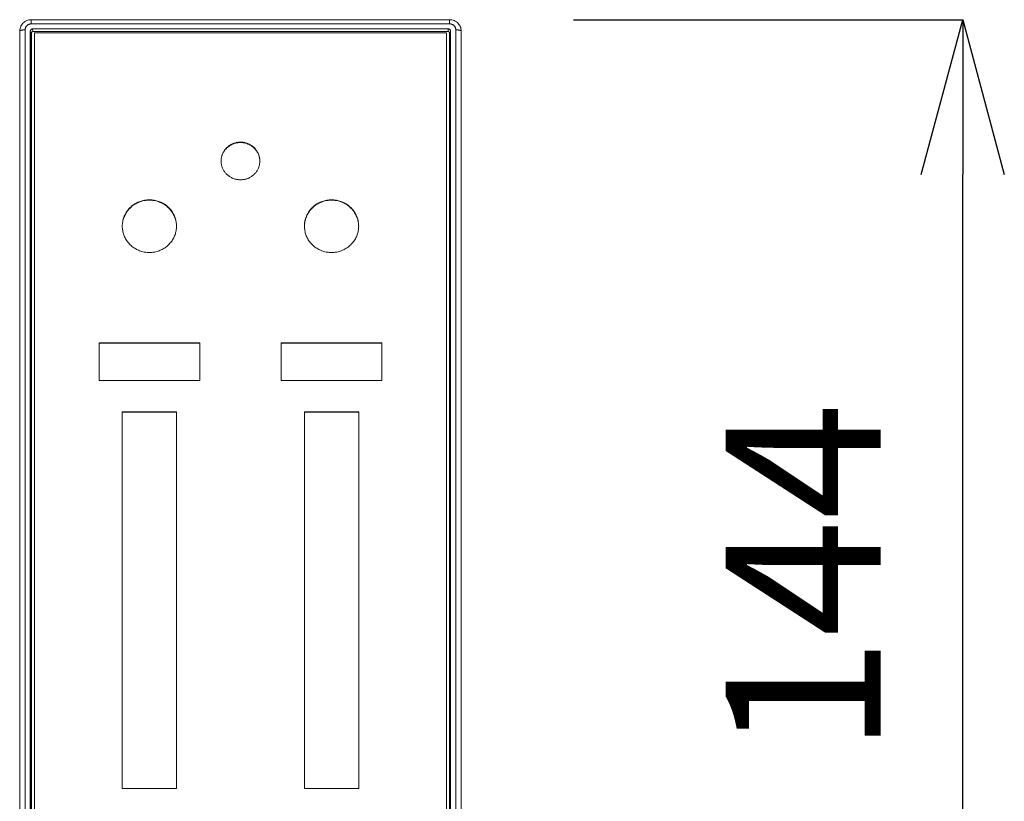
# Model space of a CAD drawing. Units: inches. Extents: x 1332 to 3012, y -1959 to 417.
# Drawn here: x 1702 to 1830, y -1479 to -1378 of the extents above; entities that cross this region are included whole.
import ezdxf

# ---------------------------------------------------------------- set-up
doc = ezdxf.new("R2010")
doc.units = ezdxf.units.IN
doc.header["$MEASUREMENT"] = 0
doc.layers.add('寸法', color=3, linetype='Continuous', lineweight=20)
doc.layers.add('細線', color=7, linetype='Continuous', lineweight=9)
doc.styles.add('japanese', font='romans.shx', dxfattribs={"bigfont": 'bigfont.shx'})
doc.dimstyles.new('KIHON1対8', dxfattribs={"dimscale": 10, "dimtxt": 2, "dimasz": 2, "dimexe": 0, "dimexo": 1.6, "dimgap": 0.8, "dimtad": 1, "dimdec": 0, "dimdsep": 46, "dimtxsty": 'japanese', "dimblk": 'OPEN30', "dimcen": 2.5, "dimadec": 0, "dimazin": 0, "dimtfac": 1, "dimtdec": 0, "dimtmove": 0, "dimatfit": 0, "dimfxl": 1, "dimarcsym": 0})

# ---------------------------------------------------------------- blocks, each defined once
blk = doc.blocks.new('_Open30')
at = {"color": 0, "linetype": 'ByBlock', "lineweight": -2}
for p, q in [((-1, 0.2679), (0, 0)), ((0, 0), (-1, -0.2679)), ((0, 0), (-1, 0))]:
    blk.add_line(p, q, dxfattribs=at)
blk = doc.blocks.new('*D12')
at = {"layer": 'Defpoints', "color": 0, "transparency": 16777216}
for p in [(1757.94, -1377.6), (1824.16, -1377.6), (1759.16, -1521.84)]:
    blk.add_point(p, dxfattribs=at)
at = {"layer": '寸法', "color": 0, "lineweight": -2, "transparency": 16777216}
for p, q in [((1773.94, -1377.6), (1824.16, -1377.6)), ((1824.16, -1501.84), (1824.16, -1397.6)), ((1775.16, -1521.84), (1824.16, -1521.84))]:
    blk.add_line(p, q, dxfattribs=at)
at = {"layer": '寸法', "color": 0, "lineweight": -2, "transparency": 16777216, "xscale": 20, "yscale": 20, "zscale": 20}
for p, rotation in [((1824.16, -1377.6), 90), ((1824.16, -1521.84), 270)]:
    blk.add_blockref('_Open30', p, dxfattribs=dict(at, rotation=rotation))
at = {"layer": '寸法', "color": 0, "transparency": 16777216, "insert": (1806.16, -1449.72), "char_height": 20, "attachment_point": 5, "rotation": 90, "style": 'japanese'}
blk.add_mtext('144', dxfattribs=at)

msp = doc.modelspace()

# ---------------------------------------------------------------- linework, layer by layer
at = {"layer": '細線'}
for points in [[(1703.97, -1377.6), (1703.95, -1377.6), (1703.8, -1377.61), (1703.66, -1377.63), (1703.51, -1377.67), (1703.37, -1377.72), (1703.23, -1377.79), (1703.11, -1377.87), (1702.99, -1377.96), (1702.88, -1378.06), (1702.78, -1378.18), (1702.69, -1378.3), (1702.62, -1378.44), (1702.56, -1378.57), (1702.51, -1378.72), (1702.48, -1378.86), (1702.47, -1379.01), (1702.47, -1379.08)], [(1703.17, -1378.91), (1703.17, -1378.87), (1703.17, -1378.83), (1703.18, -1378.79), (1703.19, -1378.75), (1703.2, -1378.7), (1703.21, -1378.66), (1703.23, -1378.62), (1703.23, -1378.62), (1703.25, -1378.57), (1703.27, -1378.54), (1703.29, -1378.5), (1703.32, -1378.46), (1703.35, -1378.43), (1703.37, -1378.39), (1703.4, -1378.36), (1703.43, -1378.33), (1703.47, -1378.31), (1703.5, -1378.28), (1703.54, -1378.26), (1703.58, -1378.24), (1703.62, -1378.21), (1703.66, -1378.2), (1703.7, -1378.18), (1703.75, -1378.17), (1703.75, -1378.17), (1703.79, -1378.16), (1703.84, -1378.15), (1703.88, -1378.14), (1703.93, -1378.14), (1703.97, -1378.14)], [(1703.97, -1377.6), (1757.94, -1377.6)], [(1703.97, -1377.6), (1703.97, -1378.14)], [(1703.97, -1378.14), (1757.94, -1378.14)], [(1759.44, -1379.08), (1759.44, -1378.92), (1759.41, -1378.77), (1759.37, -1378.62), (1759.31, -1378.47), (1759.24, -1378.33), (1759.15, -1378.2), (1759.05, -1378.08), (1758.94, -1377.97), (1758.82, -1377.88), (1758.68, -1377.79), (1758.54, -1377.72), (1758.4, -1377.67), (1758.25, -1377.63), (1758.1, -1377.61), (1757.94, -1377.6)], [(1757.94, -1377.6), (1757.94, -1378.14)], [(1757.94, -1378.14), (1757.99, -1378.14), (1758.03, -1378.14), (1758.08, -1378.15), (1758.12, -1378.16), (1758.16, -1378.17), (1758.17, -1378.17), (1758.21, -1378.18), (1758.25, -1378.2), (1758.29, -1378.22), (1758.33, -1378.24), (1758.37, -1378.26), (1758.41, -1378.28), (1758.45, -1378.31), (1758.48, -1378.33), (1758.51, -1378.36), (1758.54, -1378.39), (1758.57, -1378.43), (1758.59, -1378.46), (1758.62, -1378.5), (1758.64, -1378.54), (1758.66, -1378.58), (1758.68, -1378.62), (1758.68, -1378.62), (1758.7, -1378.66), (1758.71, -1378.7), (1758.72, -1378.75), (1758.73, -1378.79), (1758.74, -1378.83), (1758.74, -1378.87), (1758.74, -1378.91)], [(1702.47, -1379.08), (1702.47, -1379.07), (1702.47, -1379.06), (1702.48, -1379.05), (1702.49, -1379.04), (1702.5, -1379.03), (1702.52, -1379.02), (1702.52, -1379.01), (1702.55, -1379), (1702.58, -1378.99), (1702.61, -1378.98), (1702.64, -1378.97), (1702.67, -1378.96), (1702.74, -1378.95), (1702.81, -1378.94), (1702.87, -1378.93), (1702.94, -1378.92), (1703.02, -1378.92), (1703.09, -1378.91), (1703.17, -1378.91)], [(1702.47, -1519.32), (1702.47, -1379.08)], [(1703.17, -1519.13), (1703.17, -1378.91)], [(1703.84, -1379.08), (1703.84, -1379.06), (1703.85, -1379.03), (1703.85, -1379.01), (1703.86, -1378.98), (1703.87, -1378.96), (1703.88, -1378.94), (1703.9, -1378.92), (1703.91, -1378.9), (1703.93, -1378.88), (1703.95, -1378.86), (1703.97, -1378.84), (1704, -1378.83), (1704.02, -1378.82), (1704.05, -1378.81), (1704.06, -1378.8), (1704.09, -1378.8), (1704.12, -1378.79), (1704.14, -1378.79)], [(1703.84, -1379.08), (1703.86, -1379.45)], [(1703.84, -1515.48), (1703.84, -1379.08)], [(1703.86, -1379.45), (1703.86, -1379.42), (1703.86, -1379.4), (1703.87, -1379.37), (1703.88, -1379.35), (1703.88, -1379.33), (1703.9, -1379.3), (1703.91, -1379.28), (1703.93, -1379.26), (1703.95, -1379.24), (1703.97, -1379.22), (1703.99, -1379.21), (1704.01, -1379.19), (1704.03, -1379.18), (1704.06, -1379.17)], [(1703.86, -1379.43), (1704.01, -1379.69)], [(1703.86, -1379.45), (1703.86, -1515.48)], [(1704.16, -1379.14), (1704.14, -1379.14), (1704.12, -1379.14), (1704.12, -1379.14), (1704.1, -1379.15), (1704.08, -1379.16), (1704.06, -1379.17), (1704.05, -1379.18), (1704.04, -1379.19), (1704.03, -1379.21), (1704.02, -1379.23), (1704.02, -1379.23), (1704.01, -1379.25), (1704.01, -1379.26), (1704.01, -1379.28)], [(1704.01, -1379.28), (1704.01, -1515.66)], [(1704.14, -1378.79), (1757.77, -1378.79)], [(1704.14, -1378.79), (1704.16, -1379.14)], [(1757.76, -1379.14), (1704.16, -1379.14)], [(1757.56, -1379.31), (1704.36, -1379.31)], [(1704.36, -1515.51), (1704.36, -1379.31)], [(1757.56, -1515.51), (1757.56, -1379.31)], [(1757.77, -1378.79), (1757.76, -1379.14)], [(1757.91, -1379.28), (1757.91, -1379.26), (1757.9, -1379.25), (1757.9, -1379.23), (1757.89, -1379.23), (1757.89, -1379.21), (1757.87, -1379.19), (1757.86, -1379.18), (1757.85, -1379.17), (1757.83, -1379.16), (1757.82, -1379.15), (1757.8, -1379.14), (1757.79, -1379.14), (1757.78, -1379.14), (1757.76, -1379.14)], [(1757.77, -1378.79), (1757.8, -1378.79), (1757.82, -1378.8), (1757.85, -1378.8), (1757.87, -1378.81), (1757.89, -1378.82), (1757.92, -1378.83), (1757.94, -1378.84), (1757.96, -1378.86), (1757.98, -1378.88), (1758, -1378.9), (1758.02, -1378.92), (1758.03, -1378.94), (1758.04, -1378.96), (1758.05, -1378.98), (1758.06, -1379.01), (1758.06, -1379.03), (1758.07, -1379.06), (1758.07, -1379.08)], [(1757.86, -1379.17), (1757.88, -1379.18), (1757.9, -1379.2), (1757.93, -1379.21), (1757.95, -1379.23), (1757.97, -1379.25), (1757.99, -1379.27), (1758.01, -1379.29), (1758.02, -1379.32), (1758.03, -1379.34), (1758.04, -1379.36), (1758.05, -1379.39), (1758.05, -1379.41)], [(1757.91, -1515.66), (1757.91, -1379.28)], [(1758.06, -1379.43), (1757.91, -1379.69)], [(1758.07, -1379.08), (1758.06, -1379.45)], [(1758.06, -1515.48), (1758.06, -1379.45)], [(1758.07, -1379.08), (1758.07, -1515.48)], [(1758.74, -1378.91), (1758.74, -1519.13)], [(1759.44, -1379.08), (1759.44, -1379.07), (1759.44, -1379.06), (1759.43, -1379.05), (1759.42, -1379.04), (1759.41, -1379.03), (1759.39, -1379.02), (1759.39, -1379.01), (1759.36, -1379), (1759.34, -1378.99), (1759.31, -1378.98), (1759.27, -1378.97), (1759.24, -1378.96), (1759.17, -1378.95), (1759.1, -1378.94), (1759.04, -1378.93), (1758.97, -1378.92), (1758.89, -1378.92), (1758.82, -1378.91), (1758.74, -1378.91)], [(1759.44, -1519.55), (1759.44, -1379.08)], [(1733.46, -1395.84), (1733.45, -1395.74), (1733.45, -1395.64), (1733.44, -1395.54), (1733.42, -1395.44), (1733.4, -1395.33), (1733.39, -1395.3), (1733.37, -1395.2), (1733.34, -1395.1), (1733.3, -1395.01), (1733.27, -1394.91), (1733.22, -1394.82), (1733.18, -1394.73), (1733.13, -1394.64), (1733.07, -1394.55), (1733.01, -1394.46), (1732.95, -1394.38), (1732.89, -1394.3), (1732.87, -1394.27), (1732.8, -1394.2), (1732.72, -1394.12), (1732.65, -1394.05), (1732.57, -1393.98), (1732.49, -1393.92), (1732.4, -1393.86), (1732.31, -1393.8), (1732.22, -1393.75), (1732.2, -1393.73), (1732.11, -1393.68), (1732.01, -1393.64), (1731.91, -1393.6), (1731.81, -1393.56), (1731.71, -1393.53), (1731.61, -1393.5), (1731.51, -1393.47), (1731.4, -1393.45), (1731.3, -1393.43), (1731.28, -1393.43), (1731.17, -1393.42), (1731.06, -1393.41), (1730.96, -1393.41), (1730.85, -1393.41), (1730.74, -1393.42), (1730.64, -1393.43), (1730.62, -1393.43), (1730.51, -1393.45), (1730.41, -1393.47), (1730.3, -1393.5), (1730.2, -1393.53), (1730.1, -1393.56), (1730, -1393.6), (1729.9, -1393.64), (1729.81, -1393.68), (1729.71, -1393.73), (1729.69, -1393.75), (1729.6, -1393.8), (1729.51, -1393.86), (1729.43, -1393.92), (1729.34, -1393.98), (1729.27, -1394.05), (1729.19, -1394.12), (1729.12, -1394.2), (1729.05, -1394.27), (1729.03, -1394.3), (1728.96, -1394.38), (1728.9, -1394.46), (1728.84, -1394.55), (1728.79, -1394.64), (1728.74, -1394.73), (1728.69, -1394.82), (1728.65, -1394.91), (1728.61, -1395.01), (1728.57, -1395.1), (1728.54, -1395.2), (1728.52, -1395.3), (1728.51, -1395.33), (1728.49, -1395.44), (1728.48, -1395.54), (1728.47, -1395.64), (1728.46, -1395.74), (1728.46, -1395.84)], [(1733.44, -1395.63), (1733.43, -1395.53), (1733.41, -1395.43), (1733.39, -1395.33), (1733.36, -1395.23), (1733.33, -1395.14), (1733.31, -1395.06), (1733.27, -1394.97), (1733.23, -1394.87), (1733.18, -1394.78), (1733.13, -1394.69), (1733.08, -1394.61), (1733.02, -1394.52), (1732.96, -1394.44), (1732.91, -1394.37), (1732.85, -1394.3), (1732.78, -1394.22), (1732.7, -1394.15), (1732.63, -1394.08), (1732.55, -1394.02), (1732.47, -1393.95), (1732.38, -1393.89), (1732.29, -1393.84), (1732.2, -1393.78), (1732.11, -1393.73), (1732.01, -1393.69), (1731.91, -1393.65), (1731.88, -1393.63), (1731.78, -1393.6), (1731.68, -1393.56), (1731.58, -1393.54), (1731.47, -1393.51), (1731.37, -1393.49), (1731.27, -1393.48), (1731.16, -1393.47), (1731.06, -1393.46), (1730.96, -1393.46), (1730.85, -1393.46), (1730.75, -1393.47), (1730.65, -1393.48), (1730.54, -1393.49), (1730.44, -1393.51), (1730.34, -1393.54), (1730.23, -1393.56), (1730.13, -1393.6), (1730.03, -1393.63), (1730, -1393.65), (1729.9, -1393.69), (1729.8, -1393.73), (1729.71, -1393.78), (1729.62, -1393.84), (1729.53, -1393.89), (1729.45, -1393.95), (1729.36, -1394.02), (1729.29, -1394.08), (1729.21, -1394.15), (1729.14, -1394.22), (1729.07, -1394.3), (1729, -1394.37), (1728.95, -1394.44), (1728.89, -1394.52), (1728.83, -1394.61), (1728.78, -1394.69), (1728.73, -1394.78), (1728.69, -1394.87), (1728.64, -1394.97), (1728.61, -1395.06), (1728.58, -1395.14), (1728.55, -1395.23), (1728.52, -1395.33), (1728.5, -1395.43), (1728.48, -1395.53), (1728.47, -1395.63)], [(1728.47, -1396.08), (1728.48, -1396.18), (1728.5, -1396.28), (1728.52, -1396.38), (1728.54, -1396.47), (1728.57, -1396.57), (1728.6, -1396.65), (1728.64, -1396.75), (1728.68, -1396.84), (1728.72, -1396.93), (1728.77, -1397.02), (1728.82, -1397.11), (1728.88, -1397.2), (1728.93, -1397.27), (1728.99, -1397.35), (1729.06, -1397.43), (1729.13, -1397.5), (1729.2, -1397.57), (1729.28, -1397.64), (1729.35, -1397.71), (1729.44, -1397.77), (1729.52, -1397.83), (1729.61, -1397.89), (1729.7, -1397.94), (1729.79, -1397.99), (1729.89, -1398.04), (1729.99, -1398.08), (1730.03, -1398.1), (1730.13, -1398.13), (1730.23, -1398.17), (1730.34, -1398.19), (1730.44, -1398.22), (1730.54, -1398.24), (1730.65, -1398.25), (1730.75, -1398.26), (1730.85, -1398.27), (1730.96, -1398.27), (1731.06, -1398.27), (1731.16, -1398.26), (1731.27, -1398.25), (1731.37, -1398.24), (1731.47, -1398.22), (1731.58, -1398.19), (1731.68, -1398.17), (1731.78, -1398.13), (1731.88, -1398.1), (1731.93, -1398.08), (1732.02, -1398.04), (1732.12, -1397.99), (1732.21, -1397.94), (1732.3, -1397.89), (1732.39, -1397.83), (1732.48, -1397.77), (1732.56, -1397.71), (1732.64, -1397.64), (1732.71, -1397.57), (1732.78, -1397.5), (1732.85, -1397.43), (1732.92, -1397.35), (1732.98, -1397.27), (1733.03, -1397.2), (1733.09, -1397.11), (1733.14, -1397.02), (1733.19, -1396.93), (1733.24, -1396.84), (1733.28, -1396.75), (1733.31, -1396.65), (1733.34, -1396.57), (1733.37, -1396.47), (1733.4, -1396.38), (1733.42, -1396.28), (1733.43, -1396.18), (1733.44, -1396.08)], [(1722.71, -1404.25), (1722.7, -1404.11), (1722.69, -1403.97), (1722.68, -1403.83), (1722.66, -1403.68), (1722.63, -1403.54), (1722.62, -1403.5), (1722.58, -1403.36), (1722.54, -1403.22), (1722.49, -1403.08), (1722.44, -1402.95), (1722.38, -1402.82), (1722.32, -1402.69), (1722.25, -1402.57), (1722.17, -1402.44), (1722.09, -1402.32), (1722, -1402.2), (1721.91, -1402.09), (1721.88, -1402.06), (1721.78, -1401.95), (1721.68, -1401.85), (1721.57, -1401.75), (1721.46, -1401.65), (1721.35, -1401.56), (1721.23, -1401.47), (1721.1, -1401.39), (1720.98, -1401.32), (1720.95, -1401.3), (1720.82, -1401.23), (1720.68, -1401.17), (1720.55, -1401.11), (1720.41, -1401.06), (1720.27, -1401.01), (1720.12, -1400.97), (1719.98, -1400.93), (1719.83, -1400.9), (1719.8, -1400.9), (1719.65, -1400.88), (1719.5, -1400.86), (1719.36, -1400.85), (1719.21, -1400.85), (1719.06, -1400.85), (1718.91, -1400.86), (1718.76, -1400.88), (1718.61, -1400.9), (1718.58, -1400.9), (1718.44, -1400.93), (1718.29, -1400.97), (1718.15, -1401.01), (1718.01, -1401.06), (1717.87, -1401.11), (1717.73, -1401.17), (1717.6, -1401.23), (1717.47, -1401.3), (1717.44, -1401.32), (1717.31, -1401.39), (1717.19, -1401.47), (1717.07, -1401.56), (1716.95, -1401.65), (1716.84, -1401.75), (1716.73, -1401.85), (1716.63, -1401.95), (1716.53, -1402.06), (1716.5, -1402.09), (1716.41, -1402.2), (1716.32, -1402.32), (1716.24, -1402.44), (1716.17, -1402.57), (1716.1, -1402.69), (1716.03, -1402.82), (1715.97, -1402.95), (1715.92, -1403.08), (1715.87, -1403.22), (1715.83, -1403.36), (1715.79, -1403.5), (1715.78, -1403.54), (1715.76, -1403.68), (1715.73, -1403.83), (1715.72, -1403.97), (1715.71, -1404.11), (1715.71, -1404.25)], [(1722.69, -1403.97), (1722.67, -1403.83), (1722.65, -1403.69), (1722.62, -1403.55), (1722.59, -1403.41), (1722.55, -1403.3), (1722.51, -1403.16), (1722.45, -1403.03), (1722.4, -1402.9), (1722.33, -1402.77), (1722.27, -1402.65), (1722.19, -1402.53), (1722.11, -1402.41), (1722.03, -1402.29), (1721.94, -1402.18), (1721.85, -1402.07), (1721.75, -1401.96), (1721.67, -1401.88), (1721.56, -1401.78), (1721.45, -1401.69), (1721.33, -1401.6), (1721.21, -1401.51), (1721.09, -1401.43), (1720.97, -1401.36), (1720.84, -1401.29), (1720.74, -1401.24), (1720.6, -1401.18), (1720.47, -1401.13), (1720.33, -1401.08), (1720.19, -1401.03), (1720.05, -1401), (1719.9, -1400.96), (1719.76, -1400.94), (1719.65, -1400.92), (1719.5, -1400.91), (1719.35, -1400.9), (1719.21, -1400.9), (1719.06, -1400.9), (1718.91, -1400.91), (1718.76, -1400.92), (1718.66, -1400.94), (1718.51, -1400.96), (1718.37, -1401), (1718.22, -1401.03), (1718.08, -1401.08), (1717.95, -1401.13), (1717.81, -1401.18), (1717.68, -1401.24), (1717.58, -1401.29), (1717.45, -1401.36), (1717.32, -1401.43), (1717.2, -1401.51), (1717.08, -1401.6), (1716.96, -1401.69), (1716.85, -1401.78), (1716.75, -1401.88), (1716.66, -1401.96), (1716.57, -1402.07), (1716.47, -1402.18), (1716.38, -1402.29), (1716.3, -1402.41), (1716.22, -1402.53), (1716.15, -1402.65), (1716.08, -1402.77), (1716.02, -1402.9), (1715.96, -1403.03), (1715.91, -1403.16), (1715.86, -1403.3), (1715.83, -1403.41), (1715.79, -1403.55), (1715.76, -1403.69), (1715.74, -1403.83), (1715.72, -1403.97)], [(1746.21, -1404.25), (1746.2, -1404.11), (1746.19, -1403.97), (1746.18, -1403.83), (1746.16, -1403.68), (1746.13, -1403.54), (1746.12, -1403.5), (1746.08, -1403.36), (1746.04, -1403.22), (1745.99, -1403.08), (1745.94, -1402.95), (1745.88, -1402.82), (1745.82, -1402.69), (1745.75, -1402.57), (1745.67, -1402.44), (1745.59, -1402.32), (1745.5, -1402.2), (1745.41, -1402.09), (1745.38, -1402.06), (1745.28, -1401.95), (1745.18, -1401.85), (1745.07, -1401.75), (1744.96, -1401.65), (1744.85, -1401.56), (1744.73, -1401.47), (1744.6, -1401.39), (1744.48, -1401.32), (1744.45, -1401.3), (1744.32, -1401.23), (1744.18, -1401.17), (1744.05, -1401.11), (1743.91, -1401.06), (1743.77, -1401.01), (1743.62, -1400.97), (1743.48, -1400.93), (1743.33, -1400.9), (1743.3, -1400.9), (1743.15, -1400.88), (1743, -1400.86), (1742.86, -1400.85), (1742.71, -1400.85), (1742.56, -1400.85), (1742.41, -1400.86), (1742.26, -1400.88), (1742.11, -1400.9), (1742.08, -1400.9), (1741.94, -1400.93), (1741.79, -1400.97), (1741.65, -1401.01), (1741.51, -1401.06), (1741.37, -1401.11), (1741.23, -1401.17), (1741.1, -1401.23), (1740.97, -1401.3), (1740.94, -1401.32), (1740.81, -1401.39), (1740.69, -1401.47), (1740.57, -1401.56), (1740.45, -1401.65), (1740.34, -1401.75), (1740.23, -1401.85), (1740.13, -1401.95), (1740.03, -1402.06), (1740, -1402.09), (1739.91, -1402.2), (1739.82, -1402.32), (1739.74, -1402.44), (1739.67, -1402.57), (1739.6, -1402.69), (1739.53, -1402.82), (1739.47, -1402.95), (1739.42, -1403.08), (1739.37, -1403.22), (1739.33, -1403.36), (1739.29, -1403.5), (1739.28, -1403.54), (1739.26, -1403.68), (1739.23, -1403.83), (1739.22, -1403.97), (1739.21, -1404.11), (1739.21, -1404.25)], [(1746.19, -1403.97), (1746.17, -1403.83), (1746.15, -1403.69), (1746.12, -1403.55), (1746.09, -1403.41), (1746.05, -1403.3), (1746.01, -1403.16), (1745.95, -1403.03), (1745.9, -1402.9), (1745.83, -1402.77), (1745.77, -1402.65), (1745.69, -1402.53), (1745.61, -1402.41), (1745.53, -1402.29), (1745.44, -1402.18), (1745.35, -1402.07), (1745.25, -1401.96), (1745.17, -1401.88), (1745.06, -1401.78), (1744.95, -1401.69), (1744.83, -1401.6), (1744.71, -1401.51), (1744.59, -1401.43), (1744.47, -1401.36), (1744.34, -1401.29), (1744.24, -1401.24), (1744.1, -1401.18), (1743.97, -1401.13), (1743.83, -1401.08), (1743.69, -1401.03), (1743.55, -1401), (1743.4, -1400.96), (1743.26, -1400.94), (1743.15, -1400.92), (1743, -1400.91), (1742.85, -1400.9), (1742.71, -1400.9), (1742.56, -1400.9), (1742.41, -1400.91), (1742.26, -1400.92), (1742.16, -1400.94), (1742.01, -1400.96), (1741.87, -1401), (1741.72, -1401.03), (1741.58, -1401.08), (1741.45, -1401.13), (1741.31, -1401.18), (1741.18, -1401.24), (1741.08, -1401.29), (1740.95, -1401.36), (1740.82, -1401.43), (1740.7, -1401.51), (1740.58, -1401.6), (1740.46, -1401.69), (1740.35, -1401.78), (1740.25, -1401.88), (1740.16, -1401.96), (1740.07, -1402.07), (1739.97, -1402.18), (1739.88, -1402.29), (1739.8, -1402.41), (1739.72, -1402.53), (1739.65, -1402.65), (1739.58, -1402.77), (1739.52, -1402.9), (1739.46, -1403.03), (1739.41, -1403.16), (1739.36, -1403.3), (1739.33, -1403.41), (1739.29, -1403.55), (1739.26, -1403.69), (1739.24, -1403.83), (1739.22, -1403.97)], [(1715.72, -1404.55), (1715.74, -1404.69), (1715.76, -1404.83), (1715.79, -1404.97), (1715.82, -1405.11), (1715.85, -1405.23), (1715.9, -1405.37), (1715.95, -1405.5), (1716.01, -1405.63), (1716.07, -1405.76), (1716.14, -1405.89), (1716.21, -1406.01), (1716.29, -1406.13), (1716.37, -1406.25), (1716.46, -1406.36), (1716.55, -1406.47), (1716.65, -1406.58), (1716.74, -1406.67), (1716.84, -1406.76), (1716.95, -1406.86), (1717.07, -1406.95), (1717.19, -1407.03), (1717.31, -1407.11), (1717.44, -1407.19), (1717.56, -1407.26), (1717.67, -1407.31), (1717.8, -1407.37), (1717.94, -1407.43), (1718.08, -1407.47), (1718.22, -1407.52), (1718.36, -1407.56), (1718.51, -1407.59), (1718.65, -1407.61), (1718.76, -1407.63), (1718.91, -1407.64), (1719.06, -1407.65), (1719.21, -1407.66), (1719.35, -1407.65), (1719.5, -1407.64), (1719.65, -1407.63), (1719.76, -1407.61), (1719.91, -1407.59), (1720.05, -1407.56), (1720.2, -1407.52), (1720.34, -1407.47), (1720.47, -1407.43), (1720.61, -1407.37), (1720.74, -1407.31), (1720.85, -1407.26), (1720.98, -1407.19), (1721.1, -1407.11), (1721.23, -1407.03), (1721.34, -1406.95), (1721.46, -1406.86), (1721.57, -1406.76), (1721.68, -1406.67), (1721.76, -1406.58), (1721.86, -1406.47), (1721.95, -1406.36), (1722.04, -1406.25), (1722.13, -1406.13), (1722.2, -1406.01), (1722.28, -1405.89), (1722.34, -1405.76), (1722.41, -1405.63), (1722.46, -1405.5), (1722.51, -1405.37), (1722.56, -1405.23), (1722.59, -1405.11), (1722.63, -1404.97), (1722.65, -1404.83), (1722.68, -1404.69), (1722.69, -1404.55)], [(1739.22, -1404.55), (1739.24, -1404.69), (1739.26, -1404.83), (1739.29, -1404.97), (1739.32, -1405.11), (1739.35, -1405.23), (1739.4, -1405.37), (1739.45, -1405.5), (1739.51, -1405.63), (1739.57, -1405.76), (1739.64, -1405.89), (1739.71, -1406.01), (1739.79, -1406.13), (1739.87, -1406.25), (1739.96, -1406.36), (1740.05, -1406.47), (1740.15, -1406.58), (1740.24, -1406.67), (1740.34, -1406.76), (1740.45, -1406.86), (1740.57, -1406.95), (1740.69, -1407.03), (1740.81, -1407.11), (1740.94, -1407.19), (1741.06, -1407.26), (1741.17, -1407.31), (1741.3, -1407.37), (1741.44, -1407.43), (1741.58, -1407.47), (1741.72, -1407.52), (1741.86, -1407.56), (1742.01, -1407.59), (1742.15, -1407.61), (1742.26, -1407.63), (1742.41, -1407.64), (1742.56, -1407.65), (1742.71, -1407.66), (1742.85, -1407.65), (1743, -1407.64), (1743.15, -1407.63), (1743.26, -1407.61), (1743.41, -1407.59), (1743.55, -1407.56), (1743.7, -1407.52), (1743.84, -1407.47), (1743.97, -1407.43), (1744.11, -1407.37), (1744.24, -1407.31), (1744.35, -1407.26), (1744.48, -1407.19), (1744.6, -1407.11), (1744.73, -1407.03), (1744.84, -1406.95), (1744.96, -1406.86), (1745.07, -1406.76), (1745.18, -1406.67), (1745.26, -1406.58), (1745.36, -1406.47), (1745.45, -1406.36), (1745.54, -1406.25), (1745.63, -1406.13), (1745.7, -1406.01), (1745.78, -1405.89), (1745.84, -1405.76), (1745.91, -1405.63), (1745.96, -1405.5), (1746.01, -1405.37), (1746.06, -1405.23), (1746.09, -1405.11), (1746.13, -1404.97), (1746.15, -1404.83), (1746.18, -1404.69), (1746.19, -1404.55)], [(1725.71, -1419.32), (1712.71, -1419.32)], [(1712.71, -1419.32), (1712.71, -1424.19)], [(1725.71, -1419.37), (1712.71, -1419.37)], [(1725.71, -1424.19), (1725.71, -1419.32)], [(1749.21, -1419.32), (1736.21, -1419.32)], [(1736.21, -1419.32), (1736.21, -1424.19)], [(1749.21, -1419.37), (1736.21, -1419.37)], [(1749.21, -1424.19), (1749.21, -1419.32)], [(1712.71, -1424.19), (1725.71, -1424.19)], [(1736.21, -1424.19), (1749.21, -1424.19)], [(1722.71, -1428.22), (1715.71, -1428.22)], [(1715.71, -1428.22), (1715.71, -1476.84)], [(1722.71, -1428.27), (1715.71, -1428.27)], [(1722.71, -1476.84), (1722.71, -1428.22)], [(1746.21, -1428.22), (1739.21, -1428.22)], [(1739.21, -1428.22), (1739.21, -1476.84)], [(1746.21, -1428.27), (1739.21, -1428.27)], [(1746.21, -1476.84), (1746.21, -1428.22)], [(1715.71, -1476.84), (1722.71, -1476.84)], [(1739.21, -1476.84), (1746.21, -1476.84)]]:
    msp.add_lwpolyline(points, dxfattribs=at)
for points in [[(1758.06, -1379.45), (1758.06, -1379.43), (1758.06, -1379.42), (1758.05, -1379.41)], [(1728.46, -1395.84), (1728.46, -1395.92), (1728.46, -1396), (1728.47, -1396.08)], [(1733.44, -1396.08), (1733.45, -1396), (1733.46, -1395.92), (1733.46, -1395.84)], [(1715.71, -1404.25), (1715.71, -1404.35), (1715.71, -1404.45), (1715.72, -1404.55)], [(1722.69, -1404.55), (1722.7, -1404.45), (1722.71, -1404.35), (1722.71, -1404.25)], [(1739.21, -1404.25), (1739.21, -1404.35), (1739.21, -1404.45), (1739.22, -1404.55)], [(1746.19, -1404.55), (1746.2, -1404.45), (1746.21, -1404.35), (1746.21, -1404.25)]]:
    msp.add_open_spline(points, degree=3, dxfattribs=at)

# ---------------------------------------------------------------- dimensions: what is measured, and where the dimension line sits
at = {"layer": '寸法'}
dim = msp.add_linear_dim(base=(1824.16, -1377.6), p1=(1759.16, -1521.84), p2=(1757.94, -1377.6), angle=90, dimstyle='KIHON1対8', dxfattribs=at)
dim.commit()
dim.dimension.update_dxf_attribs({"geometry": '*D12', "text_midpoint": (1806.16, -1449.72)})

doc.saveas('drawing.dxf')
